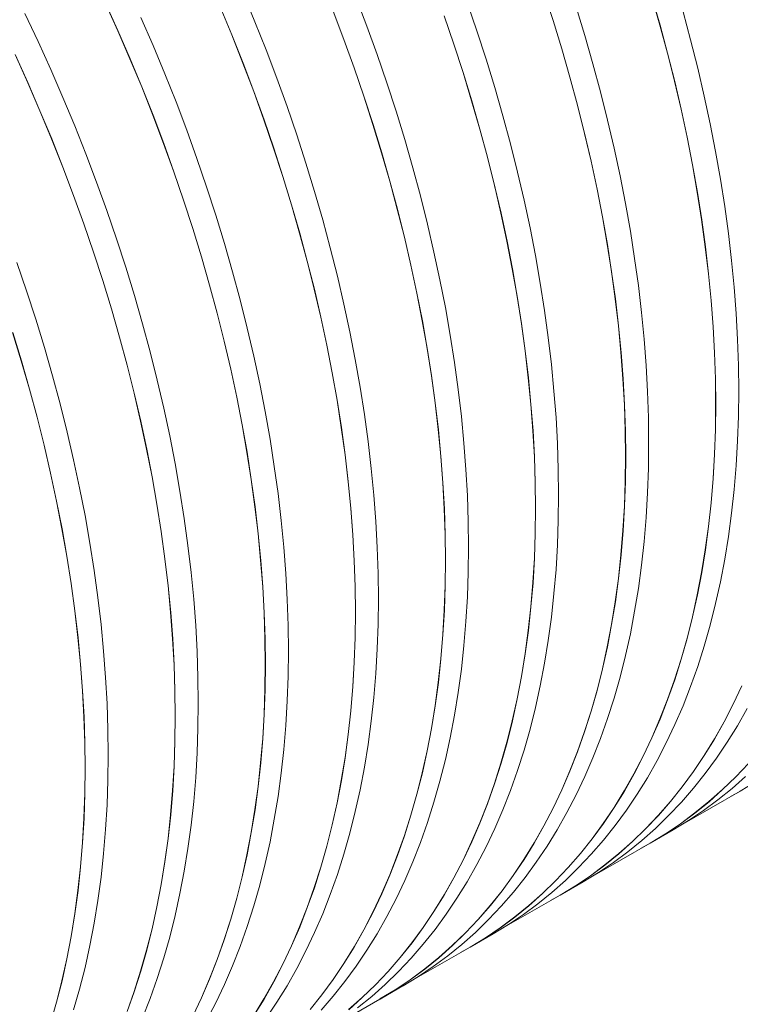
# Model space of a CAD drawing. Units: millimetres. Extents: x 348 to 47982, y -16149 to 12765.
# Drawn here: x 37873 to 38263, y -7772 to -7239 of the extents above; entities that cross this region are included whole.
import ezdxf

# ---------------------------------------------------------------- set-up
doc = ezdxf.new("R2010")
doc.units = ezdxf.units.MM
doc.header["$LTSCALE"] = 35

msp = doc.modelspace()

# ---------------------------------------------------------------- linework, layer by layer
at = {"color": 7, "linetype": 'Continuous', "lineweight": 15}
for p, q in [((38000.059, -7240.499), (37993.719, -7225.238)), ((38156.46, -7224.551), (38161.433, -7239.878)), ((38161.481, -7239.881), (38156.507, -7224.552)), ((37919.033, -7230.195), (37925.888, -7245.354)), ((37925.931, -7245.345), (37919.075, -7230.184)), ((38060.68, -7242.976), (38054.876, -7227.656)), ((38120.209, -7245.507), (38114.955, -7230.17)), ((38214.865, -7227.049), (38219.267, -7242.33)), ((38219.315, -7242.336), (38214.913, -7227.054)), ((37882.777, -7251.138), (37875.669, -7236.043)), ((37981.231, -7232.429), (37987.569, -7247.689)), ((37987.614, -7247.683), (37981.274, -7232.422)), ((38042.386, -7234.844), (38048.19, -7250.162)), ((38048.235, -7250.16), (38042.431, -7234.84)), ((38178.615, -7248.008), (38173.926, -7232.697)), ((38235.872, -7250.396), (38231.76, -7235.152)), ((37944.976, -7253.376), (37938.376, -7238.16)), ((38006.132, -7255.795), (38000.059, -7240.499)), ((38102.464, -7237.355), (38107.717, -7252.69)), ((38107.764, -7252.691), (38102.51, -7237.355)), ((38161.433, -7239.878), (38166.122, -7255.188)), ((38166.17, -7255.193), (38161.481, -7239.881)), ((37925.888, -7245.354), (37932.488, -7260.568)), ((37932.531, -7260.561), (37925.931, -7245.345)), ((38066.212, -7258.309), (38060.68, -7242.976)), ((38125.183, -7260.836), (38120.209, -7245.507)), ((38219.267, -7242.33), (38223.378, -7257.572)), ((38223.427, -7257.58), (38219.315, -7242.336)), ((37889.633, -7266.299), (37882.777, -7251.138)), ((37987.569, -7247.689), (37993.643, -7262.983)), ((37993.687, -7262.979), (37987.614, -7247.683)), ((38048.19, -7250.162), (38053.72, -7265.494)), ((38053.767, -7265.493), (38048.235, -7250.16)), ((38183.017, -7263.291), (38178.615, -7248.008)), ((38239.691, -7265.59), (38235.872, -7250.396)), ((37951.315, -7268.638), (37944.976, -7253.376)), ((38011.937, -7271.114), (38006.132, -7255.795)), ((38107.717, -7252.69), (38112.69, -7268.017)), ((38112.737, -7268.02), (38107.764, -7252.691)), ((38166.122, -7255.188), (38170.524, -7270.469)), ((38170.572, -7270.475), (38166.17, -7255.193)), ((38223.378, -7257.572), (38227.196, -7272.765)), ((38227.246, -7272.775), (38223.427, -7257.58)), ((37870.29, -7258.334), (37877.145, -7273.493)), ((37877.188, -7273.483), (37870.332, -7258.323)), ((37932.488, -7260.568), (37938.826, -7275.828)), ((37938.87, -7275.822), (37932.531, -7260.561)), ((37993.643, -7262.983), (37999.446, -7278.301)), ((37999.492, -7278.299), (37993.687, -7262.979)), ((38071.466, -7273.646), (38066.212, -7258.309)), ((38129.872, -7276.147), (38125.183, -7260.836)), ((37896.233, -7281.515), (37889.633, -7266.299)), ((38053.72, -7265.494), (38058.974, -7280.829)), ((38059.021, -7280.83), (38053.767, -7265.493)), ((38112.69, -7268.017), (38117.379, -7283.327)), ((38117.427, -7283.331), (38112.737, -7268.02)), ((38187.129, -7278.535), (38183.017, -7263.291)), ((38243.214, -7280.725), (38239.691, -7265.59)), ((37877.145, -7273.493), (37883.744, -7288.707)), ((37883.788, -7288.7), (37877.188, -7273.483)), ((37957.389, -7283.933), (37951.315, -7268.638)), ((38017.468, -7286.448), (38011.937, -7271.114)), ((38076.439, -7288.975), (38071.466, -7273.646)), ((38170.524, -7270.469), (38174.635, -7285.711)), ((38174.684, -7285.719), (38170.572, -7270.475)), ((38227.196, -7272.765), (38230.719, -7287.898)), ((38230.768, -7287.909), (38227.246, -7272.775)), ((37938.826, -7275.828), (37944.899, -7291.122)), ((37944.944, -7291.118), (37938.87, -7275.822)), ((37999.446, -7278.301), (38004.977, -7293.633)), ((38005.023, -7293.632), (37999.492, -7278.299)), ((38134.274, -7291.43), (38129.872, -7276.147)), ((38190.947, -7293.729), (38187.129, -7278.535)), ((37902.572, -7296.776), (37896.233, -7281.515)), ((37963.194, -7299.253), (37957.389, -7283.933)), ((38058.974, -7280.829), (38063.947, -7296.156)), ((38063.994, -7296.159), (38059.021, -7280.83)), ((38117.379, -7283.327), (38121.78, -7298.608)), ((38121.829, -7298.614), (38117.427, -7283.331)), ((38246.438, -7295.79), (38243.214, -7280.725)), ((37883.744, -7288.707), (37890.083, -7303.967)), ((37890.127, -7303.961), (37883.788, -7288.7)), ((38022.723, -7301.784), (38017.468, -7286.448)), ((38081.129, -7304.286), (38076.439, -7288.975)), ((38174.635, -7285.711), (38178.453, -7300.904)), ((38178.502, -7300.914), (38174.684, -7285.719)), ((38230.719, -7287.898), (38233.943, -7302.961)), ((38233.993, -7302.974), (38230.768, -7287.909)), ((37944.899, -7291.122), (37950.703, -7306.44)), ((37950.749, -7306.438), (37944.944, -7291.118)), ((38004.977, -7293.633), (38010.231, -7308.968)), ((38010.278, -7308.969), (38005.023, -7293.632)), ((38138.386, -7306.674), (38134.274, -7291.43)), ((38194.47, -7308.864), (38190.947, -7293.729)), ((37908.646, -7312.072), (37902.572, -7296.776)), ((37968.725, -7314.587), (37963.194, -7299.253)), ((38063.947, -7296.156), (38068.636, -7311.466)), ((38068.684, -7311.47), (38063.994, -7296.159)), ((38121.78, -7298.608), (38125.892, -7313.85)), ((38125.941, -7313.858), (38121.829, -7298.614)), ((38249.362, -7310.774), (38246.438, -7295.79)), ((37890.083, -7303.967), (37896.156, -7319.261)), ((37896.201, -7319.257), (37890.127, -7303.961)), ((38027.696, -7317.114), (38022.723, -7301.784)), ((38085.531, -7319.569), (38081.129, -7304.286)), ((38178.453, -7300.904), (38181.975, -7316.037)), ((38182.025, -7316.048), (38178.502, -7300.914)), ((38233.943, -7302.961), (38236.867, -7317.943)), ((38236.917, -7317.958), (38233.993, -7302.974)), ((37950.703, -7306.44), (37956.234, -7321.772)), ((37956.28, -7321.771), (37950.749, -7306.438)), ((38010.231, -7308.968), (38015.204, -7324.295)), ((38015.251, -7324.298), (38010.278, -7308.969)), ((38142.204, -7321.868), (38138.386, -7306.674)), ((38197.695, -7323.928), (38194.47, -7308.864)), ((38251.984, -7325.667), (38249.362, -7310.774)), ((37914.451, -7327.392), (37908.646, -7312.072)), ((37973.979, -7329.923), (37968.725, -7314.587)), ((38068.636, -7311.466), (38073.037, -7326.747)), ((38073.086, -7326.753), (38068.684, -7311.47)), ((38125.892, -7313.85), (38129.71, -7329.042)), ((38129.759, -7329.052), (38125.941, -7313.858)), ((38181.975, -7316.037), (38185.2, -7331.099)), ((38185.25, -7331.113), (38182.025, -7316.048)), ((37896.156, -7319.261), (37901.96, -7334.579)), ((37902.006, -7334.577), (37896.201, -7319.257)), ((38032.385, -7332.425), (38027.696, -7317.114)), ((38089.642, -7334.812), (38085.531, -7319.569)), ((38236.867, -7317.943), (38239.488, -7332.835)), ((38239.539, -7332.851), (38236.917, -7317.958)), ((37956.234, -7321.772), (37961.487, -7337.107)), ((37961.534, -7337.108), (37956.28, -7321.771)), ((38015.204, -7324.295), (38019.893, -7339.604)), ((38019.94, -7339.609), (38015.251, -7324.298)), ((38073.037, -7326.747), (38077.149, -7341.989)), ((38077.197, -7341.997), (38073.086, -7326.753)), ((38145.727, -7337.003), (38142.204, -7321.868)), ((38200.619, -7338.913), (38197.695, -7323.928)), ((38254.302, -7340.459), (38251.984, -7325.667)), ((37919.982, -7342.726), (37914.451, -7327.392)), ((37978.953, -7345.252), (37973.979, -7329.923)), ((38129.71, -7329.042), (38133.232, -7344.175)), ((38133.282, -7344.187), (38129.759, -7329.052)), ((38185.2, -7331.099), (38188.124, -7346.082)), ((38188.174, -7346.097), (38185.25, -7331.113)), ((37901.96, -7334.579), (37907.491, -7349.911)), ((37907.537, -7349.91), (37902.006, -7334.577)), ((37961.487, -7337.107), (37966.46, -7352.434)), ((37966.508, -7352.437), (37961.534, -7337.108)), ((38036.788, -7347.708), (38032.385, -7332.425)), ((38093.461, -7350.007), (38089.642, -7334.812)), ((38148.952, -7352.067), (38145.727, -7337.003)), ((38239.488, -7332.835), (38241.806, -7347.625)), ((38241.857, -7347.644), (38239.539, -7332.851)), ((37925.236, -7358.062), (37919.982, -7342.726)), ((38019.893, -7339.604), (38024.294, -7354.885)), ((38024.342, -7354.892), (38019.94, -7339.609)), ((38077.149, -7341.989), (38080.967, -7357.181)), ((38081.016, -7357.191), (38077.197, -7341.997)), ((38203.241, -7353.806), (38200.619, -7338.913)), ((38256.313, -7355.141), (38254.302, -7340.459)), ((37983.642, -7360.564), (37978.953, -7345.252)), ((38040.899, -7362.951), (38036.788, -7347.708)), ((38133.232, -7344.175), (38136.456, -7359.238)), ((38136.507, -7359.252), (38133.282, -7344.187)), ((38188.124, -7346.082), (38190.745, -7360.973)), ((38190.796, -7360.99), (38188.174, -7346.097)), ((38241.806, -7347.625), (38243.817, -7362.305)), ((38243.868, -7362.325), (38241.857, -7347.644)), ((37907.491, -7349.911), (37912.744, -7365.245)), ((37912.791, -7365.247), (37907.537, -7349.91)), ((37966.46, -7352.434), (37971.149, -7367.743)), ((37971.197, -7367.748), (37966.508, -7352.437)), ((38096.984, -7365.142), (38093.461, -7350.007)), ((38151.876, -7367.051), (38148.952, -7352.067)), ((37930.21, -7373.391), (37925.236, -7358.062)), ((38024.294, -7354.885), (38028.405, -7370.127)), ((38028.454, -7370.136), (38024.342, -7354.892)), ((38080.967, -7357.181), (38084.489, -7372.314)), ((38084.539, -7372.326), (38081.016, -7357.191)), ((38205.558, -7368.598), (38203.241, -7353.806)), ((38258.018, -7369.701), (38256.313, -7355.141)), ((37988.044, -7375.846), (37983.642, -7360.564)), ((38044.718, -7378.146), (38040.899, -7362.951)), ((38136.456, -7359.238), (38139.38, -7374.221)), ((38139.431, -7374.236), (38136.507, -7359.252)), ((38190.745, -7360.973), (38193.062, -7375.764)), ((38193.113, -7375.783), (38190.796, -7360.99)), ((38243.817, -7362.305), (38245.522, -7376.863)), ((38245.573, -7376.885), (38243.868, -7362.325)), ((37912.744, -7365.245), (37917.717, -7380.573)), ((37917.765, -7380.576), (37912.791, -7365.247)), ((37971.149, -7367.743), (37975.551, -7383.024)), ((37975.599, -7383.031), (37971.197, -7367.748)), ((38100.208, -7380.206), (38096.984, -7365.142)), ((38154.498, -7381.945), (38151.876, -7367.051)), ((38207.57, -7383.28), (38205.558, -7368.598)), ((37876.493, -7386.201), (37871.239, -7370.865)), ((37934.899, -7388.702), (37930.21, -7373.391)), ((38028.405, -7370.127), (38032.223, -7385.32)), ((38032.273, -7385.33), (38028.454, -7370.136)), ((38084.489, -7372.314), (38087.713, -7387.377)), ((38087.763, -7387.391), (38084.539, -7372.326)), ((38139.38, -7374.221), (38142.002, -7389.112)), ((38142.053, -7389.129), (38139.431, -7374.236)), ((38259.414, -7384.13), (38258.018, -7369.701)), ((37992.156, -7391.09), (37988.044, -7375.846)), ((38048.241, -7393.281), (38044.718, -7378.146)), ((38103.133, -7395.19), (38100.208, -7380.206)), ((38193.062, -7375.764), (38195.074, -7390.444)), ((38195.125, -7390.464), (38193.113, -7375.783)), ((38245.522, -7376.863), (38246.918, -7391.291)), ((38246.969, -7391.314), (38245.573, -7376.885)), ((37917.717, -7380.573), (37922.406, -7395.882)), ((37922.454, -7395.887), (37917.765, -7380.576)), ((37975.551, -7383.024), (37979.662, -7398.266)), ((37979.711, -7398.275), (37975.599, -7383.031)), ((38032.223, -7385.32), (38035.746, -7400.453)), ((38035.796, -7400.465), (38032.273, -7385.33)), ((38156.815, -7396.737), (38154.498, -7381.945)), ((38209.275, -7397.84), (38207.57, -7383.28)), ((38260.501, -7398.418), (38259.414, -7384.13)), ((37881.466, -7401.53), (37876.493, -7386.201)), ((37939.301, -7403.985), (37934.899, -7388.702)), ((38087.713, -7387.377), (38090.637, -7402.36)), ((38090.688, -7402.375), (38087.763, -7387.391)), ((38142.002, -7389.112), (38144.319, -7403.903)), ((38144.37, -7403.922), (38142.053, -7389.129)), ((38195.074, -7390.444), (38196.778, -7405.002)), ((38196.83, -7405.024), (38195.125, -7390.464)), ((37922.406, -7395.882), (37926.808, -7411.163)), ((37926.856, -7411.17), (37922.454, -7395.887)), ((37995.975, -7406.285), (37992.156, -7391.09)), ((38051.465, -7408.345), (38048.241, -7393.281)), ((38105.754, -7410.084), (38103.133, -7395.19)), ((38246.918, -7391.291), (38248.005, -7405.577)), ((38248.056, -7405.602), (38246.969, -7391.314)), ((37886.156, -7416.841), (37881.466, -7401.53)), ((37979.662, -7398.266), (37983.48, -7413.459)), ((37983.529, -7413.469), (37979.711, -7398.275)), ((38035.746, -7400.453), (38038.97, -7415.516)), ((38039.02, -7415.529), (38035.796, -7400.465)), ((38158.827, -7411.418), (38156.815, -7396.737)), ((38210.671, -7412.269), (38209.275, -7397.84)), ((38261.278, -7412.555), (38260.501, -7398.418)), ((37943.413, -7419.229), (37939.301, -7403.985)), ((37999.497, -7421.419), (37995.975, -7406.285)), ((38090.637, -7402.36), (38093.259, -7417.251)), ((38093.309, -7417.268), (38090.688, -7402.375)), ((38144.319, -7403.903), (38146.331, -7418.583)), ((38146.382, -7418.603), (38144.37, -7403.922)), ((38196.778, -7405.002), (38198.174, -7419.43)), ((38198.226, -7419.453), (38196.83, -7405.024)), ((38248.005, -7405.577), (38248.781, -7419.713)), ((38248.833, -7419.74), (38248.056, -7405.602)), ((37868.974, -7408.712), (37873.663, -7424.021)), ((37873.711, -7424.026), (37869.021, -7408.715)), ((37926.808, -7411.163), (37930.919, -7426.405)), ((37930.968, -7426.413), (37926.856, -7411.17)), ((38054.389, -7423.329), (38051.465, -7408.345)), ((38108.072, -7424.876), (38105.754, -7410.084)), ((38160.532, -7425.979), (38158.827, -7411.418)), ((37890.558, -7432.124), (37886.156, -7416.841)), ((37983.48, -7413.459), (37987.003, -7428.592)), ((37987.052, -7428.604), (37983.529, -7413.469)), ((38038.97, -7415.516), (38041.894, -7430.498)), ((38041.944, -7430.514), (38039.02, -7415.529)), ((38093.259, -7417.251), (38095.576, -7432.042)), ((38095.627, -7432.06), (38093.309, -7417.268)), ((38211.758, -7426.557), (38210.671, -7412.269)), ((38261.745, -7426.532), (38261.278, -7412.555)), ((37947.231, -7434.424), (37943.413, -7419.229)), ((38002.722, -7436.484), (37999.497, -7421.419)), ((38146.331, -7418.583), (38148.035, -7433.141)), ((38148.087, -7433.163), (38146.382, -7418.603)), ((38198.174, -7419.43), (38199.261, -7433.716)), ((38199.313, -7433.741), (38198.226, -7419.453)), ((38248.781, -7419.713), (38249.248, -7433.688)), ((38249.3, -7433.716), (38248.833, -7419.74)), ((37873.663, -7424.021), (37878.064, -7439.302)), ((37878.113, -7439.309), (37873.711, -7424.026)), ((37930.919, -7426.405), (37934.737, -7441.598)), ((37934.786, -7441.608), (37930.968, -7426.413)), ((38057.011, -7438.222), (38054.389, -7423.329)), ((38110.084, -7439.557), (38108.072, -7424.876)), ((38161.928, -7440.408), (38160.532, -7425.979)), ((38212.535, -7440.694), (38211.758, -7426.557)), ((38261.9, -7440.339), (38261.745, -7426.532)), ((37894.67, -7447.368), (37890.558, -7432.124)), ((37987.003, -7428.592), (37990.227, -7443.655)), ((37990.277, -7443.668), (37987.052, -7428.604)), ((38041.894, -7430.498), (38044.515, -7445.39)), ((38044.566, -7445.407), (38041.944, -7430.514)), ((38095.576, -7432.042), (38097.587, -7446.722)), ((38097.639, -7446.742), (38095.627, -7432.06)), ((38148.035, -7433.141), (38149.431, -7447.569)), ((38149.483, -7447.592), (38148.087, -7433.163)), ((37950.754, -7449.558), (37947.231, -7434.424)), ((38005.646, -7451.468), (38002.722, -7436.484)), ((38059.329, -7453.015), (38057.011, -7438.222)), ((38199.261, -7433.716), (38200.038, -7447.852)), ((38200.09, -7447.878), (38199.313, -7433.741)), ((38249.248, -7433.688), (38249.403, -7447.493)), ((38249.455, -7447.523), (38249.3, -7433.716)), ((37878.064, -7439.302), (37882.176, -7454.544)), ((37882.224, -7454.552), (37878.113, -7439.309)), ((37934.737, -7441.598), (37938.259, -7456.731)), ((37938.309, -7456.743), (37934.786, -7441.608)), ((37990.227, -7443.655), (37993.151, -7458.637)), ((37993.201, -7458.652), (37990.277, -7443.668)), ((38111.788, -7454.118), (38110.084, -7439.557)), ((38163.015, -7454.696), (38161.928, -7440.408)), ((38213.002, -7454.671), (38212.535, -7440.694)), ((38261.745, -7453.966), (38261.9, -7440.339)), ((37898.488, -7462.562), (37894.67, -7447.368)), ((38044.515, -7445.39), (38046.833, -7460.181)), ((38046.884, -7460.199), (38044.566, -7445.407)), ((38097.587, -7446.722), (38099.292, -7461.28)), ((38099.343, -7461.302), (38097.639, -7446.742)), ((38149.431, -7447.569), (38150.518, -7461.855)), ((38150.57, -7461.88), (38149.483, -7447.592)), ((38200.038, -7447.852), (38200.505, -7461.827)), ((38200.556, -7461.855), (38200.09, -7447.878)), ((38249.403, -7447.493), (38249.248, -7461.119)), ((38249.3, -7461.15), (38249.455, -7447.523)), ((37882.176, -7454.544), (37885.994, -7469.737)), ((37886.043, -7469.747), (37882.224, -7454.552)), ((37953.979, -7464.623), (37950.754, -7449.558)), ((38008.268, -7466.361), (38005.646, -7451.468)), ((38061.341, -7467.696), (38059.329, -7453.015)), ((38113.185, -7468.547), (38111.788, -7454.118)), ((38163.792, -7468.833), (38163.015, -7454.696)), ((38213.157, -7468.478), (38213.002, -7454.671)), ((38261.278, -7467.404), (38261.745, -7453.966)), ((37938.259, -7456.731), (37941.484, -7471.794)), ((37941.534, -7471.807), (37938.309, -7456.743)), ((37993.151, -7458.637), (37995.772, -7473.529)), ((37995.823, -7473.546), (37993.201, -7458.652)), ((37902.011, -7477.697), (37898.488, -7462.562)), ((37956.903, -7479.607), (37953.979, -7464.623)), ((38046.833, -7460.181), (38048.844, -7474.86)), ((38048.895, -7474.881), (38046.884, -7460.199)), ((38099.292, -7461.28), (38100.688, -7475.707)), ((38100.74, -7475.731), (38099.343, -7461.302)), ((38150.518, -7461.855), (38151.295, -7475.991)), ((38151.347, -7476.017), (38150.57, -7461.88)), ((38200.505, -7461.827), (38200.66, -7475.632)), ((38200.712, -7475.662), (38200.556, -7461.855)), ((38249.248, -7461.119), (38248.781, -7474.555)), ((38248.833, -7474.588), (38249.3, -7461.15)), ((37885.994, -7469.737), (37889.516, -7484.87)), ((37889.566, -7484.881), (37886.043, -7469.747)), ((38010.586, -7481.154), (38008.268, -7466.361)), ((38063.045, -7482.256), (38061.341, -7467.696)), ((38114.272, -7482.835), (38113.185, -7468.547)), ((38164.258, -7482.81), (38163.792, -7468.833)), ((38213.002, -7482.105), (38213.157, -7468.478)), ((38260.501, -7480.644), (38261.278, -7467.404)), ((37941.484, -7471.794), (37944.407, -7486.776)), ((37944.458, -7486.791), (37941.534, -7471.807)), ((37995.772, -7473.529), (37998.089, -7488.32)), ((37998.14, -7488.338), (37995.823, -7473.546)), ((38048.844, -7474.86), (38050.549, -7489.419)), ((38050.6, -7489.441), (38048.895, -7474.881)), ((38100.688, -7475.707), (38101.775, -7489.994)), ((38101.827, -7490.019), (38100.74, -7475.731)), ((38151.295, -7475.991), (38151.761, -7489.966)), ((38151.813, -7489.994), (38151.347, -7476.017)), ((38200.66, -7475.632), (38200.505, -7489.258)), ((38200.556, -7489.289), (38200.712, -7475.662)), ((38248.781, -7474.555), (38248.005, -7487.794)), ((38248.056, -7487.829), (38248.833, -7474.588)), ((37905.236, -7492.762), (37902.011, -7477.697)), ((37959.525, -7494.5), (37956.903, -7479.607)), ((38012.597, -7495.835), (38010.586, -7481.154)), ((38259.414, -7493.677), (38260.501, -7480.644)), ((37889.516, -7484.87), (37892.74, -7499.933)), ((37892.79, -7499.946), (37889.566, -7484.881)), ((37944.407, -7486.776), (37947.029, -7501.668)), ((37947.08, -7501.685), (37944.458, -7486.791)), ((38064.441, -7496.685), (38063.045, -7482.256)), ((38115.049, -7496.972), (38114.272, -7482.835)), ((38164.414, -7496.616), (38164.258, -7482.81)), ((38212.535, -7495.543), (38213.002, -7482.105)), ((37998.089, -7488.32), (38000.101, -7502.999)), ((38000.152, -7503.019), (37998.14, -7488.338)), ((38050.549, -7489.419), (38051.945, -7503.846)), ((38051.996, -7503.87), (38050.6, -7489.441)), ((38101.775, -7489.994), (38102.552, -7504.129)), ((38102.604, -7504.156), (38101.827, -7490.019)), ((38151.761, -7489.966), (38151.917, -7503.771)), ((38151.969, -7503.801), (38151.813, -7489.994)), ((38200.505, -7489.258), (38200.038, -7502.694)), ((38200.09, -7502.727), (38200.556, -7489.289)), ((38248.005, -7487.794), (38246.918, -7500.826)), ((38246.969, -7500.862), (38248.056, -7487.829)), ((37908.16, -7507.746), (37905.236, -7492.762)), ((37961.842, -7509.293), (37959.525, -7494.5)), ((38014.302, -7510.395), (38012.597, -7495.835)), ((38065.528, -7510.973), (38064.441, -7496.685)), ((38115.515, -7510.949), (38115.049, -7496.972)), ((38164.258, -7510.244), (38164.414, -7496.616)), ((38211.758, -7508.783), (38212.535, -7495.543)), ((38258.018, -7506.494), (38259.414, -7493.677)), ((37892.74, -7499.933), (37895.664, -7514.915)), ((37895.715, -7514.93), (37892.79, -7499.946)), ((37947.029, -7501.668), (37949.346, -7516.458)), ((37949.397, -7516.477), (37947.08, -7501.685)), ((38200.038, -7502.694), (38199.261, -7515.933)), ((38199.313, -7515.967), (38200.09, -7502.727)), ((38246.918, -7500.826), (38245.522, -7513.641)), ((38245.573, -7513.679), (38246.969, -7500.862)), ((37910.781, -7522.639), (37908.16, -7507.746)), ((38000.101, -7502.999), (38001.805, -7517.558)), ((38001.857, -7517.58), (38000.152, -7503.019)), ((38051.945, -7503.846), (38053.032, -7518.133)), ((38053.083, -7518.158), (38051.996, -7503.87)), ((38102.552, -7504.129), (38103.018, -7518.105)), ((38103.07, -7518.133), (38102.604, -7504.156)), ((38151.917, -7503.771), (38151.761, -7517.396)), ((38151.813, -7517.428), (38151.969, -7503.801)), ((38256.313, -7519.086), (38258.018, -7506.494)), ((37963.854, -7523.974), (37961.842, -7509.293)), ((38015.698, -7524.824), (38014.302, -7510.395)), ((38066.305, -7525.111), (38065.528, -7510.973)), ((38115.671, -7524.755), (38115.515, -7510.949)), ((38163.792, -7523.682), (38164.258, -7510.244)), ((38210.671, -7521.816), (38211.758, -7508.783)), ((37895.664, -7514.915), (37898.286, -7529.807)), ((37898.336, -7529.823), (37895.715, -7514.93)), ((37949.346, -7516.458), (37951.358, -7531.138)), ((37951.409, -7531.158), (37949.397, -7516.477)), ((38001.805, -7517.558), (38003.202, -7531.985)), ((38003.253, -7532.009), (38001.857, -7517.58)), ((38053.032, -7518.133), (38053.809, -7532.268)), ((38053.86, -7532.295), (38053.083, -7518.158)), ((38103.018, -7518.105), (38103.174, -7531.91)), ((38103.225, -7531.94), (38103.07, -7518.133)), ((38151.761, -7517.396), (38151.295, -7530.833)), ((38151.347, -7530.866), (38151.813, -7517.428)), ((38199.261, -7515.933), (38198.174, -7528.964)), ((38198.226, -7529), (38199.313, -7515.967)), ((38245.522, -7513.641), (38243.817, -7526.232)), ((38243.868, -7526.271), (38245.573, -7513.679)), ((37913.099, -7537.431), (37910.781, -7522.639)), ((37965.559, -7538.534), (37963.854, -7523.974)), ((38163.015, -7536.922), (38163.792, -7523.682)), ((38209.275, -7534.633), (38210.671, -7521.816)), ((38254.302, -7531.445), (38256.313, -7519.086)), ((38016.785, -7539.112), (38015.698, -7524.824)), ((38066.772, -7539.087), (38066.305, -7525.111)), ((38115.515, -7538.382), (38115.671, -7524.755)), ((38198.174, -7528.964), (38196.778, -7541.78)), ((38196.83, -7541.817), (38198.226, -7529)), ((38243.817, -7526.232), (38241.806, -7538.589)), ((38241.857, -7538.629), (38243.868, -7526.271)), ((37898.286, -7529.807), (37900.603, -7544.597)), ((37900.654, -7544.616), (37898.336, -7529.823)), ((37951.358, -7531.138), (37953.062, -7545.697)), ((37953.114, -7545.719), (37951.409, -7531.158)), ((38003.202, -7531.985), (38004.288, -7546.272)), ((38004.34, -7546.297), (38003.253, -7532.009)), ((38053.809, -7532.268), (38054.275, -7546.243)), ((38054.327, -7546.272), (38053.86, -7532.295)), ((38103.174, -7531.91), (38103.018, -7545.535)), ((38103.07, -7545.567), (38103.225, -7531.94)), ((38151.295, -7530.833), (38150.518, -7544.072)), ((38150.57, -7544.106), (38151.347, -7530.866)), ((38207.57, -7547.225), (38209.275, -7534.633)), ((38251.984, -7543.561), (38254.302, -7531.445)), ((37915.111, -7552.113), (37913.099, -7537.431)), ((37966.955, -7552.963), (37965.559, -7538.534)), ((38017.562, -7553.25), (38016.785, -7539.112)), ((38066.927, -7552.894), (38066.772, -7539.087)), ((38115.049, -7551.821), (38115.515, -7538.382)), ((38161.928, -7549.955), (38163.015, -7536.922)), ((38241.806, -7538.589), (38239.488, -7550.704)), ((38239.539, -7550.746), (38241.857, -7538.629)), ((37900.603, -7544.597), (37902.615, -7559.277)), ((37902.666, -7559.297), (37900.654, -7544.616)), ((38150.518, -7544.072), (38149.431, -7557.103)), ((38149.483, -7557.139), (38150.57, -7544.106)), ((38196.778, -7541.78), (38195.074, -7554.371)), ((38195.125, -7554.409), (38196.83, -7541.817)), ((38249.362, -7555.428), (38251.984, -7543.561)), ((37953.062, -7545.697), (37954.458, -7560.124)), ((37954.51, -7560.148), (37953.114, -7545.719)), ((38004.288, -7546.272), (38005.065, -7560.407)), ((38005.117, -7560.434), (38004.34, -7546.297)), ((38054.275, -7546.243), (38054.43, -7560.049)), ((38054.482, -7560.078), (38054.327, -7546.272)), ((38103.018, -7545.535), (38102.552, -7558.972)), ((38102.604, -7559.005), (38103.07, -7545.567)), ((38160.532, -7562.772), (38161.928, -7549.955)), ((38205.558, -7559.584), (38207.57, -7547.225)), ((38239.488, -7550.704), (38236.867, -7562.569)), ((38236.917, -7562.612), (38239.539, -7550.746)), ((37916.816, -7566.673), (37915.111, -7552.113)), ((37968.042, -7567.251), (37966.955, -7552.963)), ((38018.029, -7567.226), (38017.562, -7553.25)), ((38066.772, -7566.521), (38066.927, -7552.894)), ((38114.272, -7565.061), (38115.049, -7551.821)), ((38195.074, -7554.371), (38193.062, -7566.728)), ((38193.113, -7566.768), (38195.125, -7554.409)), ((38246.438, -7567.036), (38249.362, -7555.428)), ((37902.615, -7559.277), (37904.319, -7573.836)), ((37904.37, -7573.857), (37902.666, -7559.297)), ((37954.458, -7560.124), (37955.545, -7574.41)), ((37955.597, -7574.436), (37954.51, -7560.148)), ((38005.065, -7560.407), (38005.532, -7574.382)), ((38005.583, -7574.411), (38005.117, -7560.434)), ((38054.43, -7560.049), (38054.275, -7573.674)), ((38054.327, -7573.706), (38054.482, -7560.078)), ((38102.552, -7558.972), (38101.775, -7572.211)), ((38101.827, -7572.245), (38102.604, -7559.005)), ((38149.431, -7557.103), (38148.035, -7569.919)), ((38148.087, -7569.956), (38149.483, -7557.139)), ((38203.241, -7571.7), (38205.558, -7559.584)), ((37918.212, -7581.102), (37916.816, -7566.673)), ((38066.305, -7579.96), (38066.772, -7566.521)), ((38113.185, -7578.094), (38114.272, -7565.061)), ((38158.827, -7575.364), (38160.532, -7562.772)), ((38193.062, -7566.728), (38190.745, -7578.843)), ((38236.867, -7562.569), (38233.943, -7574.176)), ((38233.993, -7574.22), (38236.917, -7562.612)), ((37968.819, -7581.388), (37968.042, -7567.251)), ((38018.184, -7581.033), (38018.029, -7567.226)), ((38148.035, -7569.919), (38146.331, -7582.509)), ((38146.382, -7582.548), (38148.087, -7569.956)), ((38190.796, -7578.885), (38193.113, -7566.768)), ((38200.619, -7583.566), (38203.241, -7571.7)), ((38243.214, -7578.377), (38246.438, -7567.036)), ((37904.319, -7573.836), (37905.715, -7588.263)), ((37905.767, -7588.286), (37904.37, -7573.857)), ((37955.545, -7574.41), (37956.322, -7588.546)), ((37956.374, -7588.573), (37955.597, -7574.436)), ((38005.532, -7574.382), (38005.687, -7588.187)), ((38005.739, -7588.217), (38005.583, -7574.411)), ((38054.275, -7573.674), (38053.809, -7587.111)), ((38053.86, -7587.144), (38054.327, -7573.706)), ((38101.775, -7572.211), (38100.688, -7585.242)), ((38100.74, -7585.278), (38101.827, -7572.245)), ((38156.815, -7587.723), (38158.827, -7575.364)), ((38233.943, -7574.176), (38230.719, -7585.516)), ((38230.768, -7585.561), (38233.993, -7574.22)), ((37919.299, -7595.39), (37918.212, -7581.102)), ((37969.285, -7595.365), (37968.819, -7581.388)), ((38018.029, -7594.66), (38018.184, -7581.033)), ((38065.528, -7593.2), (38066.305, -7579.96)), ((38111.788, -7590.911), (38113.185, -7578.094)), ((38146.331, -7582.509), (38144.319, -7594.867)), ((38144.37, -7594.907), (38146.382, -7582.548)), ((38190.745, -7578.843), (38188.124, -7590.708)), ((38188.174, -7590.751), (38190.796, -7578.885)), ((38239.691, -7589.444), (38243.214, -7578.377)), ((38053.809, -7587.111), (38053.032, -7600.35)), ((38053.083, -7600.384), (38053.86, -7587.144)), ((38100.688, -7585.242), (38099.292, -7598.058)), ((38099.343, -7598.095), (38100.74, -7585.278)), ((38154.498, -7599.839), (38156.815, -7587.723)), ((38197.695, -7595.174), (38200.619, -7583.566)), ((38230.719, -7585.516), (38227.196, -7596.582)), ((38227.246, -7596.629), (38230.768, -7585.561)), ((37905.715, -7588.263), (37906.802, -7602.549)), ((37906.854, -7602.574), (37905.767, -7588.286)), ((37956.322, -7588.546), (37956.788, -7602.521)), ((37956.84, -7602.55), (37956.374, -7588.573)), ((38005.687, -7588.187), (38005.532, -7601.813)), ((38005.583, -7601.845), (38005.739, -7588.217)), ((38064.441, -7606.233), (38065.528, -7593.2)), ((38110.084, -7603.503), (38111.788, -7590.911)), ((38188.124, -7590.708), (38185.2, -7602.314)), ((38185.25, -7602.359), (38188.174, -7590.751)), ((38235.872, -7600.23), (38239.691, -7589.444)), ((37920.076, -7609.527), (37919.299, -7595.39)), ((37969.441, -7609.172), (37969.285, -7595.365)), ((38017.562, -7608.098), (38018.029, -7594.66)), ((38099.292, -7598.058), (38097.587, -7610.648)), ((38097.639, -7610.687), (38099.343, -7598.095)), ((38144.319, -7594.867), (38142.002, -7606.982)), ((38142.053, -7607.023), (38144.37, -7594.907)), ((38194.47, -7606.516), (38197.695, -7595.174)), ((38227.196, -7596.582), (38223.378, -7607.366)), ((38223.427, -7607.414), (38227.246, -7596.629)), ((37906.802, -7602.549), (37907.579, -7616.685)), ((37907.631, -7616.712), (37906.854, -7602.574)), ((37956.788, -7602.521), (37956.944, -7616.326)), ((37956.996, -7616.356), (37956.84, -7602.55)), ((38005.532, -7601.813), (38005.065, -7615.25)), ((38005.117, -7615.283), (38005.583, -7601.845)), ((38053.032, -7600.35), (38051.945, -7613.381)), ((38051.996, -7613.417), (38053.083, -7600.384)), ((38108.072, -7615.861), (38110.084, -7603.503)), ((38151.876, -7611.705), (38154.498, -7599.839)), ((38185.2, -7602.314), (38181.975, -7613.655)), ((38182.025, -7613.7), (38185.25, -7602.359)), ((38231.76, -7610.727), (38235.872, -7600.23)), ((38263.609, -7599.922), (38258.92, -7609.818)), ((38258.967, -7609.869), (38263.657, -7599.972)), ((37969.285, -7622.799), (37969.441, -7609.172)), ((38016.785, -7621.339), (38017.562, -7608.098)), ((38063.045, -7619.05), (38064.441, -7606.233)), ((38142.002, -7606.982), (38139.38, -7618.847)), ((38139.431, -7618.89), (38142.053, -7607.023)), ((38190.947, -7617.583), (38194.47, -7606.516)), ((38223.378, -7607.366), (38219.267, -7617.862)), ((38219.315, -7617.911), (38223.427, -7607.414)), ((37920.542, -7623.504), (37920.076, -7609.527)), ((38051.945, -7613.381), (38050.549, -7626.197)), ((38050.6, -7626.234), (38051.996, -7613.417)), ((38097.587, -7610.648), (38095.576, -7623.005)), ((38095.627, -7623.046), (38097.639, -7610.687)), ((38148.952, -7623.313), (38151.876, -7611.705)), ((38181.975, -7613.655), (38178.453, -7624.721)), ((38178.502, -7624.768), (38182.025, -7613.7)), ((38227.358, -7620.927), (38231.76, -7610.727)), ((38258.92, -7609.818), (38253.947, -7619.403)), ((38253.994, -7619.456), (38258.967, -7609.869)), ((38261.185, -7621.542), (38266.439, -7612.272)), ((37907.579, -7616.685), (37908.045, -7630.66)), ((37908.097, -7630.688), (37907.631, -7616.712)), ((37956.944, -7616.326), (37956.788, -7629.952)), ((37956.84, -7629.983), (37956.996, -7616.356)), ((38005.065, -7615.25), (38004.288, -7628.488)), ((38004.34, -7628.523), (38005.117, -7615.283)), ((38061.341, -7631.642), (38063.045, -7619.05)), ((38105.754, -7627.978), (38108.072, -7615.861)), ((38139.38, -7618.847), (38136.456, -7630.453)), ((38136.507, -7630.498), (38139.431, -7618.89)), ((38187.129, -7628.369), (38190.947, -7617.583)), ((38219.267, -7617.862), (38214.865, -7628.061)), ((38214.913, -7628.111), (38219.315, -7617.911)), ((38253.947, -7619.403), (38248.693, -7628.672)), ((38248.739, -7628.726), (38253.994, -7619.456)), ((37920.698, -7637.311), (37920.542, -7623.504)), ((37968.819, -7636.237), (37969.285, -7622.799)), ((38015.698, -7634.372), (38016.785, -7621.339)), ((38095.576, -7623.005), (38093.259, -7635.121)), ((38093.309, -7635.162), (38095.627, -7623.046)), ((38145.727, -7634.655), (38148.952, -7623.313)), ((38178.453, -7624.721), (38174.635, -7635.505)), ((38174.684, -7635.553), (38178.502, -7624.768)), ((38222.669, -7630.824), (38227.358, -7620.927)), ((38255.653, -7630.489), (38261.185, -7621.542)), ((37908.045, -7630.66), (37908.201, -7644.465)), ((37908.253, -7644.495), (37908.097, -7630.688)), ((37956.788, -7629.952), (37956.322, -7643.389)), ((37956.374, -7643.422), (37956.84, -7629.983)), ((38004.288, -7628.488), (38003.202, -7641.52)), ((38003.253, -7641.556), (38004.34, -7628.523)), ((38050.549, -7626.197), (38048.844, -7638.787)), ((38048.895, -7638.826), (38050.6, -7626.234)), ((38103.133, -7639.844), (38105.754, -7627.978)), ((38136.456, -7630.453), (38133.232, -7641.793)), ((38133.282, -7641.839), (38136.507, -7630.498)), ((38183.017, -7638.865), (38187.129, -7628.369)), ((38214.865, -7628.061), (38210.177, -7637.956)), ((38210.224, -7638.008), (38214.913, -7628.111)), ((38248.693, -7628.672), (38243.163, -7637.619)), ((38243.208, -7637.673), (38248.739, -7628.726)), ((38249.849, -7639.107), (38255.653, -7630.489)), ((38014.302, -7647.188), (38015.698, -7634.372)), ((38059.329, -7644), (38061.341, -7631.642)), ((38093.259, -7635.121), (38090.637, -7646.986)), ((38090.688, -7647.029), (38093.309, -7635.162)), ((38142.204, -7645.722), (38145.727, -7634.655)), ((38174.635, -7635.505), (38170.524, -7646)), ((38170.572, -7646.05), (38174.684, -7635.553)), ((38217.696, -7640.411), (38222.669, -7630.824)), ((37920.542, -7650.938), (37920.698, -7637.311)), ((37968.042, -7649.477), (37968.819, -7636.237)), ((38048.844, -7638.787), (38046.833, -7651.144)), ((38046.884, -7651.185), (38048.895, -7638.826)), ((38100.208, -7651.452), (38103.133, -7639.844)), ((38178.615, -7649.066), (38183.017, -7638.865)), ((38210.177, -7637.956), (38205.204, -7647.542)), ((38205.25, -7647.595), (38210.224, -7638.008)), ((38212.441, -7649.681), (38217.696, -7640.411)), ((38243.163, -7637.619), (38237.359, -7646.236)), ((38237.404, -7646.292), (38243.208, -7637.673)), ((38243.775, -7647.39), (38249.849, -7639.107)), ((37908.201, -7644.465), (37908.045, -7658.091)), ((37908.097, -7658.122), (37908.253, -7644.495)), ((37956.322, -7643.389), (37955.545, -7656.627)), ((37955.597, -7656.662), (37956.374, -7643.422)), ((38003.202, -7641.52), (38001.805, -7654.335)), ((38001.857, -7654.373), (38003.253, -7641.556)), ((38057.011, -7656.117), (38059.329, -7644)), ((38133.232, -7641.793), (38129.71, -7652.86)), ((38129.759, -7652.907), (38133.282, -7641.839)), ((38138.386, -7656.508), (38142.204, -7645.722)), ((38170.524, -7646), (38166.122, -7656.2)), ((38166.17, -7656.25), (38170.572, -7646.05)), ((38237.359, -7646.236), (38231.285, -7654.518)), ((38231.33, -7654.575), (38237.404, -7646.292)), ((38267.091, -7641.915), (38260.236, -7649.159)), ((38260.278, -7649.219), (38267.134, -7641.974)), ((37920.076, -7664.376), (37920.542, -7650.938)), ((37966.955, -7662.51), (37968.042, -7649.477)), ((38012.597, -7659.781), (38014.302, -7647.188)), ((38046.833, -7651.144), (38044.515, -7663.259)), ((38044.566, -7663.301), (38046.884, -7651.185)), ((38090.637, -7646.986), (38087.713, -7658.592)), ((38087.763, -7658.636), (38090.688, -7647.029)), ((38096.984, -7662.794), (38100.208, -7651.452)), ((38173.926, -7658.963), (38178.615, -7649.066)), ((38205.204, -7647.542), (38199.95, -7656.811)), ((38199.996, -7656.865), (38205.25, -7647.595)), ((38206.91, -7658.628), (38212.441, -7649.681)), ((38237.436, -7655.332), (38243.775, -7647.39)), ((38260.236, -7649.159), (38253.129, -7656.047)), ((38253.17, -7656.107), (38260.278, -7649.219)), ((38258.26, -7655.45), (38265.615, -7648.923)), ((38271.028, -7651.805), (38262.739, -7656.845)), ((37955.545, -7656.627), (37954.458, -7669.659)), ((37954.51, -7669.695), (37955.597, -7656.662)), ((38001.805, -7654.335), (38000.101, -7666.926)), ((38000.152, -7666.965), (38001.857, -7654.373)), ((38054.389, -7667.983), (38057.011, -7656.117)), ((38129.71, -7652.86), (38125.892, -7663.644)), ((38125.941, -7663.692), (38129.759, -7652.907)), ((38134.274, -7667.004), (38138.386, -7656.508)), ((38166.122, -7656.2), (38161.433, -7666.095)), ((38161.481, -7666.147), (38166.17, -7656.25)), ((38199.95, -7656.811), (38194.419, -7665.757)), ((38194.465, -7665.812), (38199.996, -7656.865)), ((38231.285, -7654.518), (38224.947, -7662.459)), ((38224.991, -7662.517), (38231.33, -7654.575)), ((38230.836, -7662.928), (38237.436, -7655.332)), ((38231.266, -7675.014), (38262.713, -7656.86)), ((38253.129, -7656.047), (38245.775, -7662.574)), ((38245.815, -7662.634), (38253.17, -7656.107)), ((38250.664, -7661.612), (38258.26, -7655.45)), ((38257.862, -7659.661), (38262.776, -7656.909)), ((38262.739, -7656.845), (38262.713, -7656.86)), ((37908.045, -7658.091), (37907.579, -7671.527)), ((37907.631, -7671.561), (37908.097, -7658.122)), ((37965.559, -7675.327), (37966.955, -7662.51)), ((38010.586, -7672.139), (38012.597, -7659.781)), ((38087.713, -7658.592), (38084.489, -7669.932)), ((38084.539, -7669.978), (38087.763, -7658.636)), ((38168.952, -7668.549), (38173.926, -7658.963)), ((38201.105, -7667.246), (38206.91, -7658.628)), ((38224.947, -7662.459), (38218.348, -7670.054)), ((38218.391, -7670.113), (38224.991, -7662.517)), ((38245.775, -7662.574), (38238.179, -7668.735)), ((38238.219, -7668.796), (38245.815, -7662.634)), ((38242.831, -7667.404), (38250.664, -7661.612)), ((37919.299, -7677.616), (37920.076, -7664.376)), ((38000.101, -7666.926), (37998.089, -7679.283)), ((37998.14, -7679.324), (38000.152, -7666.965)), ((38044.515, -7663.259), (38041.894, -7675.124)), ((38041.944, -7675.167), (38044.566, -7663.301)), ((38051.465, -7679.591), (38054.389, -7667.983)), ((38093.461, -7673.861), (38096.984, -7662.794)), ((38125.892, -7663.644), (38121.78, -7674.139)), ((38121.829, -7674.189), (38125.941, -7663.692)), ((38129.872, -7677.205), (38134.274, -7667.004)), ((38161.433, -7666.095), (38156.46, -7675.681)), ((38156.507, -7675.734), (38161.481, -7666.147)), ((38194.419, -7665.757), (38188.615, -7674.375)), ((38188.66, -7674.43), (38194.465, -7665.812)), ((38195.031, -7675.529), (38201.105, -7667.246)), ((38223.979, -7670.173), (38230.836, -7662.928)), ((38234.767, -7672.822), (38242.831, -7667.404)), ((37907.579, -7671.527), (37906.802, -7684.766)), ((37906.854, -7684.801), (37907.631, -7671.561)), ((37954.458, -7669.659), (37953.062, -7682.474)), ((37953.114, -7682.512), (37954.51, -7669.695)), ((38008.268, -7684.256), (38010.586, -7672.139)), ((38084.489, -7669.932), (38080.967, -7680.998)), ((38081.016, -7681.045), (38084.539, -7669.978)), ((38163.698, -7677.82), (38168.952, -7668.549)), ((38218.348, -7670.054), (38211.492, -7677.298)), ((38211.534, -7677.358), (38218.391, -7670.113)), ((38216.872, -7677.062), (38223.979, -7670.173)), ((38226.478, -7677.863), (38234.767, -7672.822)), ((38238.179, -7668.735), (38230.348, -7674.526)), ((38230.386, -7674.588), (38238.219, -7668.796)), ((37918.212, -7690.649), (37919.299, -7677.616)), ((37963.854, -7687.919), (37965.559, -7675.327)), ((38041.894, -7675.124), (38038.97, -7686.731)), ((38039.02, -7686.775), (38041.944, -7675.167)), ((38089.642, -7684.647), (38093.461, -7673.861)), ((38121.78, -7674.139), (38117.379, -7684.338)), ((38117.427, -7684.389), (38121.829, -7674.189)), ((38125.183, -7687.101), (38129.872, -7677.205)), ((38156.46, -7675.681), (38151.207, -7684.95)), ((38151.253, -7685.004), (38156.507, -7675.734)), ((38158.167, -7686.767), (38163.698, -7677.82)), ((38188.615, -7674.375), (38182.542, -7682.657)), ((38182.586, -7682.713), (38188.66, -7674.43)), ((38188.692, -7683.471), (38195.031, -7675.529)), ((38211.492, -7677.298), (38204.385, -7684.186)), ((38204.427, -7684.246), (38211.534, -7677.358)), ((38209.517, -7683.589), (38216.872, -7677.062)), ((38214.007, -7685.063), (38226.452, -7677.878)), ((38230.348, -7674.526), (38222.285, -7679.944)), ((38222.322, -7680.007), (38230.386, -7674.588)), ((38226.452, -7677.878), (38226.478, -7677.863)), ((37953.062, -7682.474), (37951.358, -7695.065)), ((37951.409, -7695.104), (37953.114, -7682.512)), ((37998.089, -7679.283), (37995.772, -7691.398)), ((37995.823, -7691.44), (37998.14, -7679.324)), ((38048.241, -7690.933), (38051.465, -7679.591)), ((38080.967, -7680.998), (38077.149, -7691.783)), ((38077.197, -7691.831), (38081.016, -7681.045)), ((38182.542, -7682.657), (38176.204, -7690.598)), ((38176.247, -7690.656), (38182.586, -7682.713)), ((38182.092, -7691.067), (38188.692, -7683.471)), ((38201.921, -7689.751), (38209.517, -7683.589)), ((38222.285, -7679.944), (38213.996, -7684.984)), ((38214.033, -7685.048), (38222.322, -7680.007)), ((37906.802, -7684.766), (37905.715, -7697.798)), ((37905.767, -7697.834), (37906.854, -7684.801)), ((37961.842, -7700.278), (37963.854, -7687.919)), ((38005.646, -7696.122), (38008.268, -7684.256)), ((38038.97, -7686.731), (38035.746, -7698.071)), ((38035.796, -7698.117), (38039.02, -7686.775)), ((38085.531, -7695.143), (38089.642, -7684.647)), ((38117.379, -7684.338), (38112.69, -7694.234)), ((38112.737, -7694.286), (38117.427, -7684.389)), ((38120.209, -7696.688), (38125.183, -7687.101)), ((38151.207, -7684.95), (38145.676, -7693.896)), ((38145.722, -7693.951), (38151.253, -7685.004)), ((38152.362, -7695.385), (38158.167, -7686.767)), ((38182.523, -7703.153), (38213.97, -7684.999)), ((38204.385, -7684.186), (38197.032, -7690.712)), ((38197.072, -7690.773), (38204.427, -7684.246)), ((38209.119, -7687.8), (38214.033, -7685.048)), ((38213.996, -7684.984), (38213.97, -7684.999)), ((37916.816, -7703.466), (37918.212, -7690.649)), ((37995.772, -7691.398), (37993.151, -7703.263)), ((37993.201, -7703.306), (37995.823, -7691.44)), ((38044.718, -7702), (38048.241, -7690.933)), ((38077.149, -7691.783), (38073.037, -7702.278)), ((38073.086, -7702.328), (38077.197, -7691.831)), ((38112.69, -7694.234), (38107.717, -7703.82)), ((38107.764, -7703.873), (38112.737, -7694.286)), ((38145.676, -7693.896), (38139.872, -7702.513)), ((38139.917, -7702.569), (38145.722, -7693.951)), ((38176.204, -7690.598), (38169.605, -7698.193)), ((38169.647, -7698.252), (38176.247, -7690.656)), ((38175.236, -7698.312), (38182.092, -7691.067)), ((38197.032, -7690.712), (38189.436, -7696.874)), ((38189.476, -7696.935), (38197.072, -7690.773)), ((38194.088, -7695.543), (38201.921, -7689.751)), ((37905.715, -7697.798), (37904.319, -7710.613)), ((37904.37, -7710.651), (37905.767, -7697.834)), ((37951.358, -7695.065), (37949.346, -7707.422)), ((37949.397, -7707.462), (37951.409, -7695.104)), ((38002.722, -7707.73), (38005.646, -7696.122)), ((38035.746, -7698.071), (38032.223, -7709.137)), ((38032.273, -7709.184), (38035.796, -7698.117)), ((38081.129, -7705.343), (38085.531, -7695.143)), ((38114.955, -7705.959), (38120.209, -7696.688)), ((38146.288, -7703.668), (38152.362, -7695.385)), ((38169.605, -7698.193), (38162.749, -7705.437)), ((38162.791, -7705.496), (38169.647, -7698.252)), ((38168.128, -7705.2), (38175.236, -7698.312)), ((38189.436, -7696.874), (38181.604, -7702.665)), ((38181.643, -7702.727), (38189.476, -7696.935)), ((38186.024, -7700.961), (38194.088, -7695.543)), ((37915.111, -7716.058), (37916.816, -7703.466)), ((37959.525, -7712.395), (37961.842, -7700.278)), ((37993.151, -7703.263), (37990.227, -7714.87)), ((37990.277, -7714.914), (37993.201, -7703.306)), ((38040.899, -7712.786), (38044.718, -7702)), ((38073.037, -7702.278), (38068.636, -7712.477)), ((38068.684, -7712.528), (38073.086, -7702.328)), ((38107.717, -7703.82), (38102.464, -7713.089)), ((38102.51, -7713.143), (38107.764, -7703.873)), ((38139.872, -7702.513), (38133.799, -7710.795)), ((38133.843, -7710.852), (38139.917, -7702.569)), ((38139.949, -7711.61), (38146.288, -7703.668)), ((38160.774, -7711.728), (38168.128, -7705.2)), ((38181.604, -7702.665), (38173.542, -7708.083)), ((38173.579, -7708.146), (38181.643, -7702.727)), ((38177.735, -7706.002), (38186.024, -7700.961)), ((37904.319, -7710.613), (37902.615, -7723.204)), ((37949.346, -7707.422), (37947.029, -7719.537)), ((37947.08, -7719.579), (37949.397, -7707.462)), ((37999.497, -7719.071), (38002.722, -7707.73)), ((38032.223, -7709.137), (38028.405, -7719.922)), ((38028.454, -7719.97), (38032.273, -7709.184)), ((38076.439, -7715.24), (38081.129, -7705.343)), ((38109.424, -7714.906), (38114.955, -7705.959)), ((38162.749, -7705.437), (38155.642, -7712.325)), ((38155.683, -7712.385), (38162.791, -7705.496)), ((38173.542, -7708.083), (38165.253, -7713.123)), ((38165.264, -7713.201), (38177.709, -7706.017)), ((38165.29, -7713.186), (38173.579, -7708.146)), ((38177.709, -7706.017), (38177.735, -7706.002)), ((37902.666, -7723.243), (37904.37, -7710.651)), ((37956.903, -7724.261), (37959.525, -7712.395)), ((37990.227, -7714.87), (37987.003, -7726.21)), ((37987.052, -7726.256), (37990.277, -7714.914)), ((38036.788, -7723.282), (38040.899, -7712.786)), ((38068.636, -7712.477), (38063.947, -7722.373)), ((38063.994, -7722.425), (38068.684, -7712.528)), ((38071.466, -7724.827), (38076.439, -7715.24)), ((38102.464, -7713.089), (38096.933, -7722.035)), ((38096.978, -7722.09), (38102.51, -7713.143)), ((38103.619, -7723.524), (38109.424, -7714.906)), ((38133.799, -7710.795), (38127.461, -7718.737)), ((38127.504, -7718.795), (38133.843, -7710.852)), ((38133.349, -7719.206), (38139.949, -7711.61)), ((38133.78, -7731.292), (38165.227, -7713.138)), ((38155.642, -7712.325), (38148.288, -7718.851)), ((38148.329, -7718.912), (38155.683, -7712.385)), ((38153.178, -7717.89), (38160.774, -7711.728)), ((38160.376, -7715.938), (38165.29, -7713.186)), ((38165.253, -7713.123), (38165.227, -7713.138)), ((37913.099, -7728.417), (37915.111, -7716.058)), ((37947.029, -7719.537), (37944.407, -7731.402)), ((37944.458, -7731.445), (37947.08, -7719.579)), ((37995.975, -7730.139), (37999.497, -7719.071)), ((38028.405, -7719.922), (38024.294, -7730.417)), ((38024.342, -7730.466), (38028.454, -7719.97)), ((38127.461, -7718.737), (38120.861, -7726.332)), ((38120.904, -7726.391), (38127.504, -7718.795)), ((38126.493, -7726.451), (38133.349, -7719.206)), ((38148.288, -7718.851), (38140.693, -7725.012)), ((38140.732, -7725.074), (38148.329, -7718.912)), ((38145.345, -7723.682), (38153.178, -7717.89)), ((37902.615, -7723.204), (37900.603, -7735.561)), ((37900.654, -7735.601), (37902.666, -7723.243)), ((37953.979, -7735.869), (37956.903, -7724.261)), ((37987.003, -7726.21), (37983.48, -7737.276)), ((37983.529, -7737.323), (37987.052, -7726.256)), ((38032.385, -7733.482), (38036.788, -7723.282)), ((38063.947, -7722.373), (38058.974, -7731.959)), ((38059.021, -7732.012), (38063.994, -7722.425)), ((38066.212, -7734.097), (38071.466, -7724.827)), ((38096.933, -7722.035), (38091.129, -7730.652)), ((38091.174, -7730.708), (38096.978, -7722.09)), ((38097.545, -7731.807), (38103.619, -7723.524)), ((38120.861, -7726.332), (38114.006, -7733.576)), ((38114.048, -7733.635), (38120.904, -7726.391)), ((38119.385, -7733.339), (38126.493, -7726.451)), ((38140.693, -7725.012), (38132.861, -7730.804)), ((38132.9, -7730.866), (38140.732, -7725.074)), ((38137.281, -7729.1), (38145.345, -7723.682)), ((37910.781, -7740.533), (37913.099, -7728.417)), ((37944.407, -7731.402), (37941.484, -7743.009)), ((37941.534, -7743.053), (37944.458, -7731.445)), ((37992.156, -7740.924), (37995.975, -7730.139)), ((38024.294, -7730.417), (38019.893, -7740.616)), ((38019.94, -7740.667), (38024.342, -7730.466)), ((38091.129, -7730.652), (38085.056, -7738.934)), ((38085.1, -7738.991), (38091.174, -7730.708)), ((38091.206, -7739.749), (38097.545, -7731.807)), ((38132.861, -7730.804), (38124.798, -7736.221)), ((38124.836, -7736.284), (38132.9, -7730.866)), ((38128.992, -7734.141), (38137.281, -7729.1)), ((37900.603, -7735.561), (37898.286, -7747.676)), ((37898.336, -7747.718), (37900.654, -7735.601)), ((37950.754, -7747.21), (37953.979, -7735.869)), ((38027.696, -7743.379), (38032.385, -7733.482)), ((38058.974, -7731.959), (38053.72, -7741.228)), ((38053.767, -7741.282), (38059.021, -7732.012)), ((38060.68, -7743.045), (38066.212, -7734.097)), ((38114.006, -7733.576), (38106.899, -7740.464)), ((38106.94, -7740.524), (38114.048, -7733.635)), ((38112.031, -7739.867), (38119.385, -7733.339)), ((38124.798, -7736.221), (38116.51, -7741.262)), ((38116.52, -7741.34), (38128.965, -7734.156)), ((38116.546, -7741.325), (38124.836, -7736.284)), ((38128.965, -7734.156), (38128.992, -7734.141)), ((37908.16, -7752.4), (37910.781, -7740.533)), ((37983.48, -7737.276), (37979.662, -7748.061)), ((37979.711, -7748.109), (37983.529, -7737.323)), ((37988.044, -7751.421), (37992.156, -7740.924)), ((38019.893, -7740.616), (38015.204, -7750.512)), ((38015.251, -7750.564), (38019.94, -7740.667)), ((38053.72, -7741.228), (38048.19, -7750.174)), ((38048.235, -7750.229), (38053.767, -7741.282)), ((38085.056, -7738.934), (38078.717, -7746.876)), ((38078.761, -7746.933), (38085.1, -7738.991)), ((38084.606, -7747.345), (38091.206, -7739.749)), ((38085.037, -7759.431), (38116.484, -7741.277)), ((38106.899, -7740.464), (38099.545, -7746.99)), ((38099.585, -7747.051), (38106.94, -7740.524)), ((38104.434, -7746.029), (38112.031, -7739.867)), ((38111.633, -7744.077), (38116.546, -7741.325)), ((38116.51, -7741.262), (38116.484, -7741.277)), ((37898.286, -7747.676), (37895.664, -7759.541)), ((37895.715, -7759.584), (37898.336, -7747.718)), ((37941.484, -7743.009), (37938.259, -7754.349)), ((37938.309, -7754.395), (37941.534, -7743.053)), ((37947.231, -7758.278), (37950.754, -7747.21)), ((38022.723, -7752.966), (38027.696, -7743.379)), ((38054.876, -7751.663), (38060.68, -7743.045)), ((38078.717, -7746.876), (38072.118, -7754.471)), ((38072.161, -7754.529), (38078.761, -7746.933)), ((38077.75, -7754.59), (38084.606, -7747.345)), ((38099.545, -7746.99), (38091.95, -7753.151)), ((38091.989, -7753.213), (38099.585, -7747.051)), ((38096.602, -7751.821), (38104.434, -7746.029)), ((37905.236, -7764.008), (37908.16, -7752.4)), ((37979.662, -7748.061), (37975.551, -7758.556)), ((37975.599, -7758.605), (37979.711, -7748.109)), ((37983.642, -7761.621), (37988.044, -7751.421)), ((38015.204, -7750.512), (38010.231, -7760.098)), ((38010.278, -7760.15), (38015.251, -7750.564)), ((38017.468, -7762.236), (38022.723, -7752.966)), ((38048.19, -7750.174), (38042.386, -7758.791)), ((38042.431, -7758.847), (38048.235, -7750.229)), ((38048.802, -7759.946), (38054.876, -7751.663)), ((38091.95, -7753.151), (38084.118, -7758.943)), ((38084.156, -7759.005), (38091.989, -7753.213)), ((38088.538, -7757.239), (38096.602, -7751.821)), ((37938.259, -7754.349), (37934.737, -7765.415)), ((37934.786, -7765.462), (37938.309, -7754.395)), ((37943.413, -7769.063), (37947.231, -7758.278)), ((37975.551, -7758.556), (37971.149, -7768.755)), ((38072.118, -7754.471), (38065.263, -7761.715)), ((38065.305, -7761.774), (38072.161, -7754.529)), ((38070.642, -7761.478), (38077.75, -7754.59)), ((38080.248, -7762.28), (38088.538, -7757.239)), ((37895.664, -7759.541), (37892.74, -7771.148)), ((37892.79, -7771.192), (37895.715, -7759.584)), ((37971.197, -7768.806), (37975.599, -7758.605)), ((37978.953, -7771.518), (37983.642, -7761.621)), ((38010.231, -7760.098), (38004.977, -7769.367)), ((38005.023, -7769.421), (38010.278, -7760.15)), ((38011.937, -7771.183), (38017.468, -7762.236)), ((38042.386, -7758.791), (38036.313, -7767.073)), ((38036.357, -7767.13), (38042.431, -7758.847)), ((38042.463, -7767.888), (38048.802, -7759.946)), ((38065.263, -7761.715), (38058.156, -7768.602)), ((38058.197, -7768.663), (38065.305, -7761.774)), ((38063.287, -7768.006), (38070.642, -7761.478)), ((38067.777, -7769.479), (38080.222, -7762.295)), ((38084.118, -7758.943), (38076.055, -7764.36)), ((38076.093, -7764.423), (38084.156, -7759.005)), ((38080.222, -7762.295), (38080.248, -7762.28)), ((37902.011, -7775.349), (37905.236, -7764.008)), ((37934.737, -7765.415), (37930.919, -7776.199)), ((37930.968, -7776.248), (37934.786, -7765.462)), ((37939.301, -7779.56), (37943.413, -7769.063)), ((37971.149, -7768.755), (37966.46, -7778.651)), ((37966.508, -7778.702), (37971.197, -7768.806)), ((38036.313, -7767.073), (38029.974, -7775.015)), ((38030.018, -7775.072), (38036.357, -7767.13)), ((38035.863, -7775.484), (38042.463, -7767.888)), ((38058.156, -7768.602), (38050.802, -7775.129)), ((38050.842, -7775.19), (38058.197, -7768.663)), ((38055.691, -7774.167), (38063.287, -7768.006)), ((38076.055, -7764.36), (38067.767, -7769.401)), ((38067.803, -7769.464), (38076.093, -7764.423)), ((37892.74, -7771.148), (37889.516, -7782.488)), ((37889.566, -7782.533), (37892.79, -7771.192)), ((37973.979, -7781.105), (37978.953, -7771.518)), ((38004.977, -7769.367), (37999.446, -7778.313)), ((37999.492, -7778.368), (38005.023, -7769.421)), ((38006.132, -7779.801), (38011.937, -7771.183)), ((38036.293, -7787.57), (38067.74, -7769.416)), ((38062.889, -7772.216), (38067.803, -7769.464)), ((38067.767, -7769.401), (38067.74, -7769.416))]:
    msp.add_line(p, q, dxfattribs=at)

doc.saveas('drawing.dxf')
